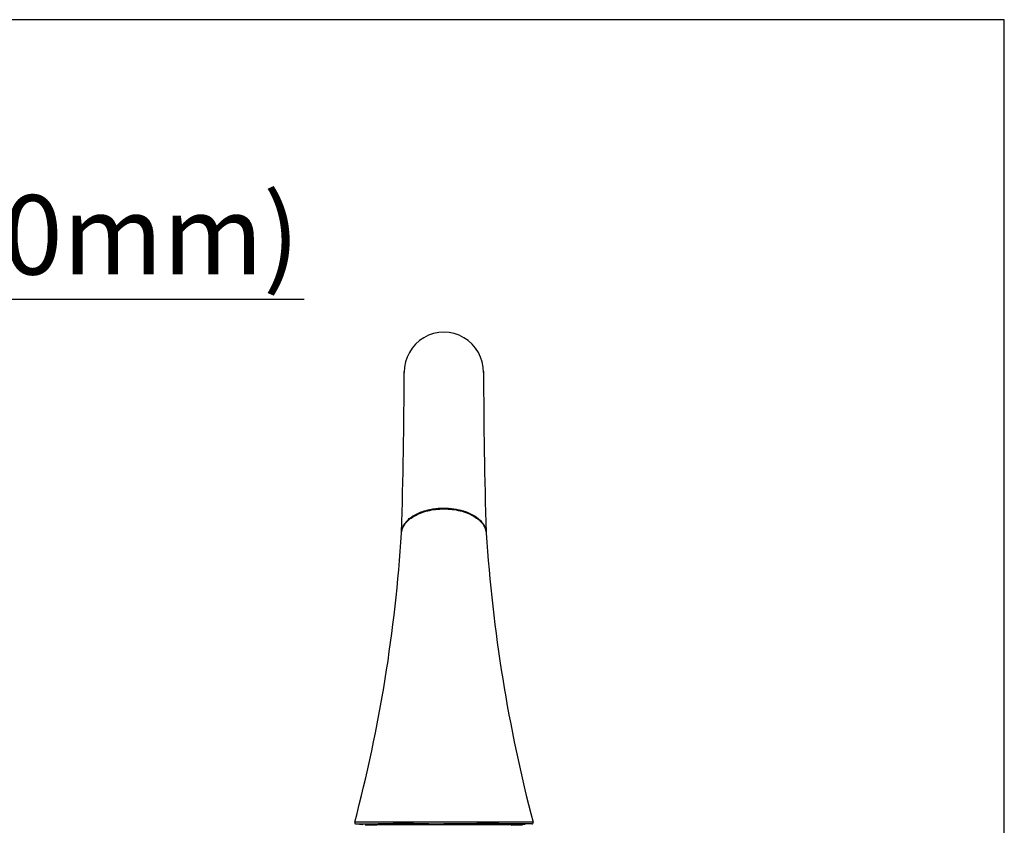
# Paper-space layout 'Layout1' of a CAD drawing. Units: millimetres. Extents: x 7 to 203, y 5 to 291.
# Drawn here: x 129 to 203, y 230 to 291 of the extents above; entities that cross this region are included whole.
import ezdxf
from ezdxf import colors
from ezdxf.entities.mleader import LeaderData, LeaderLine
from ezdxf.math import Vec2, Vec3

# ---------------------------------------------------------------- set-up
doc = ezdxf.new("R2010")
doc.units = ezdxf.units.MM
doc.layers.add('Default', color=7, linetype='Continuous')
doc.layers.add('DIN-ISO_Templates', color=7, linetype='Continuous')

psp = doc.layouts.get("Layout1")

# ---------------------------------------------------------------- linework, layer by layer
at = {"layer": 'Default', "color": 7, "linetype": 'Continuous'}
for p, q in [((153.96, 230.188), (154.478, 230.158)), ((154.667, 230.125), (155.513, 230.087)), ((154.672, 230.157), (154.672, 230.137)), ((165.711, 230.088), (166.561, 230.126)), ((166.556, 230.137), (166.556, 230.157))]:
    psp.add_line(p, q, dxfattribs=at)
for centre, radius, start, end in [((160.607, 264.362), 3.001, 359.42014, 180.58577), ((-244.52, 264.888), 402.126, 358.19728, 359.92842), ((595.819, 265.379), 432.212, 180.13124, 181.74225), ((42.976, 259.508), 114.67, 345.24912, 356.336), ((278.458, 259.541), 114.881, 183.67375, 194.74015), ((153.965, 230.288), 0.1, 165.76918, 267.19294), ((157.496, 150.296), 79.919, 87.76513, 92.16423), ((164.018, 10.099), 220.113, 89.15465, 90.88662), ((167.26, 230.288), 0.1, 272.84625, 14.23108), ((154.692, 230.144), 0.02, 179.52059, 268.42167), ((163.155, -4988.633), 5218.758, 89.964106, 90.027921), ((166.41, 240.449), 10.325, 270.08346, 270.70332), ((166.536, 230.144), 0.02, 270.29835, 0.49557)]:
    psp.add_arc(centre, radius, start, end, dxfattribs=at)
for points, degree, knots in [([(157.406, 252.186), (157.406, 252.58), (157.758, 253.368), (159.328, 254.326), (161.828, 254.335), (163.415, 253.393), (163.789, 252.622), (163.807, 252.238)], 5, [0, 0, 0, 0, 0, 0, 0.3362834, 0.6725667, 1, 1, 1, 1, 1, 1]), ([(157.411, 252.18), (157.422, 252.408), (157.505, 252.636), (157.814, 253.074), (158.052, 253.283), (158.644, 253.632), (158.999, 253.771), (159.774, 253.96), (160.193, 254.009), (160.612, 254.009)], 3, [0, 0, 0, 0, 0.23627, 0.23627, 0.490847, 0.490847, 0.745423, 0.745423, 1, 1, 1, 1]), ([(160.612, 254.016), (160.198, 254.016), (159.784, 253.968), (159.019, 253.782), (158.668, 253.644), (158.374, 253.471), (158.373, 253.47), (158.372, 253.469)], 3, [0, 0, 0, 0, 0.498827, 0.498827, 0.997653, 0.997653, 1, 1, 1, 1]), ([(162.427, 253.679), (162.238, 253.757), (162.035, 253.823), (161.439, 253.968), (161.026, 254.016), (160.612, 254.016)], 3, [0, 0, 0, 0, 0.357955, 0.357955, 1, 1, 1, 1]), ([(160.612, 254.009), (161.031, 254.009), (161.45, 253.96), (162.225, 253.771), (162.58, 253.632), (163.173, 253.283), (163.41, 253.074), (163.719, 252.636), (163.802, 252.408), (163.813, 252.18)], 3, [0, 0, 0, 0, 0.254577, 0.254577, 0.509154, 0.509154, 0.763731, 0.763731, 1, 1, 1, 1]), ([(160.612, 230.325), (159.731, 230.325), (158.845, 230.325), (157.621, 230.324), (157.228, 230.323), (156.495, 230.323), (156.156, 230.322), (155.533, 230.321), (155.249, 230.32), (154.76, 230.319), (154.552, 230.318), (154.044, 230.315), (153.868, 230.313), (153.867, 230.311), (153.867, 230.311), (153.867, 230.311)], 3, [0, 0, 0, 0, 0.249928, 0.249928, 0.374893, 0.374893, 0.499857, 0.499857, 0.624821, 0.624821, 0.749785, 0.749785, 0.999714, 0.999714, 1, 1, 1, 1]), ([(153.959, 230.188), (153.959, 230.188), (153.966, 230.188), (153.994, 230.188), (154.043, 230.187), (154.111, 230.187), (154.198, 230.187), (154.304, 230.187), (154.428, 230.187), (154.571, 230.187), (154.731, 230.187), (154.907, 230.187), (155.101, 230.187), (155.311, 230.187), (155.537, 230.186), (155.778, 230.186), (156.033, 230.186), (156.3, 230.186), (156.579, 230.186), (156.871, 230.186), (157.175, 230.186), (157.489, 230.186), (157.813, 230.186), (158.145, 230.186), (158.483, 230.186), (158.829, 230.186), (159.179, 230.186), (159.534, 230.185), (159.892, 230.185), (160.252, 230.185), (160.492, 230.185), (160.612, 230.185)], 3, [0, 0, 0, 0, 0.032007, 0.066674, 0.101224, 0.135678, 0.170114, 0.204668, 0.239341, 0.273999, 0.308547, 0.342946, 0.377342, 0.411904, 0.446577, 0.481251, 0.515814, 0.550237, 0.584617, 0.619058, 0.653654, 0.688353, 0.723024, 0.757653, 0.792269, 0.826887, 0.861516, 0.896163, 0.930817, 0.965442, 1, 1, 1, 1]), ([(167.357, 230.311), (167.357, 230.311), (167.357, 230.311), (167.356, 230.313), (167.181, 230.315), (166.672, 230.318), (166.464, 230.319), (165.975, 230.32), (165.691, 230.321), (165.068, 230.322), (164.729, 230.323), (163.996, 230.323), (163.603, 230.324), (162.379, 230.325), (161.493, 230.325), (160.612, 230.325)], 3, [0, 0, 0, 0, 0.000243, 0.000243, 0.250182, 0.250182, 0.375152, 0.375152, 0.500121, 0.500121, 0.625091, 0.625091, 0.750061, 0.750061, 1, 1, 1, 1]), ([(160.612, 230.124), (159.74, 230.124), (158.869, 230.124), (157.292, 230.124), (156.588, 230.124), (155.482, 230.124), (155.08, 230.124), (154.751, 230.124), (154.692, 230.124), (154.692, 230.124)], 3, [0, 0, 0, 0, 0.281253, 0.281253, 0.562507, 0.562507, 0.84376, 0.84376, 1, 1, 1, 1]), ([(166.747, 230.158), (166.745, 230.158), (166.724, 230.157), (166.608, 230.157), (166.373, 230.157), (166.03, 230.156), (165.719, 230.156), (165.36, 230.156), (164.966, 230.155), (164.478, 230.155), (163.825, 230.155), (163.181, 230.155), (162.672, 230.154), (162.29, 230.154), (161.744, 230.154), (161.148, 230.154), (160.75, 230.154), (160.612, 230.154)], 3, [0, 0, 0, 0, 0.0581473, 0.1210101, 0.2462693, 0.3091865, 0.3720362, 0.4348784, 0.4977641, 0.5553056, 0.6416056, 0.7493795, 0.7808628, 0.8123646, 0.8753354, 0.9567927, 1, 1, 1, 1])]:
    psp.add_open_spline(points, degree=degree, knots=knots, dxfattribs=at)
psp.add_open_spline([(157.406, 252.161), (157.406, 252.166), (157.406, 252.171), (157.406, 252.176), (157.406, 252.181), (157.406, 252.186)], degree=5, dxfattribs=at)
at = {"layer": 'DIN-ISO_Templates', "color": 7, "linetype": 'Continuous'}
for p, q in [((203.005, 291), (6.6, 291)), ((203.005, 5), (203.005, 291))]:
    psp.add_line(p, q, dxfattribs=at)

# ---------------------------------------------------------------- leaders
at = {"layer": 'Default', "color": 7, "linetype": 'Continuous'}
ml = psp.add_multileader_mtext('Standard', dxfattribs=at)
ml.set_content('{\\pxsm0.9;\\fArial|b0||i0||c0|p34;\\W1.;(300mm)\\P}', color=256)
ml.set_leader_properties()
ml.build(insert=Vec2(0, 0))
ml.multileader.update_dxf_attribs({"text_left_attachment_type": 5, "text_right_attachment_type": 5, "dogleg_length": 0.6, "arrow_head_size": 6})
ctx = ml.context
ctx.base_point, ctx.char_height, ctx.arrow_head_size = Vec3(113.374, 269.875), 6, 6
ctx.left_attachment, ctx.right_attachment = 5, 5
notes = []
notes.append((ctx, [(0, (1, 1, 0), (112.774, 269.875), (1, 0), 0.6, [(0, [(101.551, 257.505)], 0, [])])]))
ctx.mtext.insert = Vec3(115.374, 277.735)
for ctx, leaders in notes:
    for number, flags, end, landing, length, lines in leaders:
        leader = LeaderData()
        leader.index, (leader.has_last_leader_line, leader.has_dogleg_vector, leader.attachment_direction) = number, flags
        leader.last_leader_point, leader.dogleg_vector, leader.dogleg_length = Vec3(end), Vec3(landing), length
        for number, points, colour, breaks in lines:
            line = LeaderLine()
            line.index, line.vertices, line.color, line.breaks = number, Vec3.list(points), colors.encode_raw_color(colour), breaks
            leader.lines.append(line)
        ctx.leaders.append(leader)

doc.saveas('drawing.dxf')
